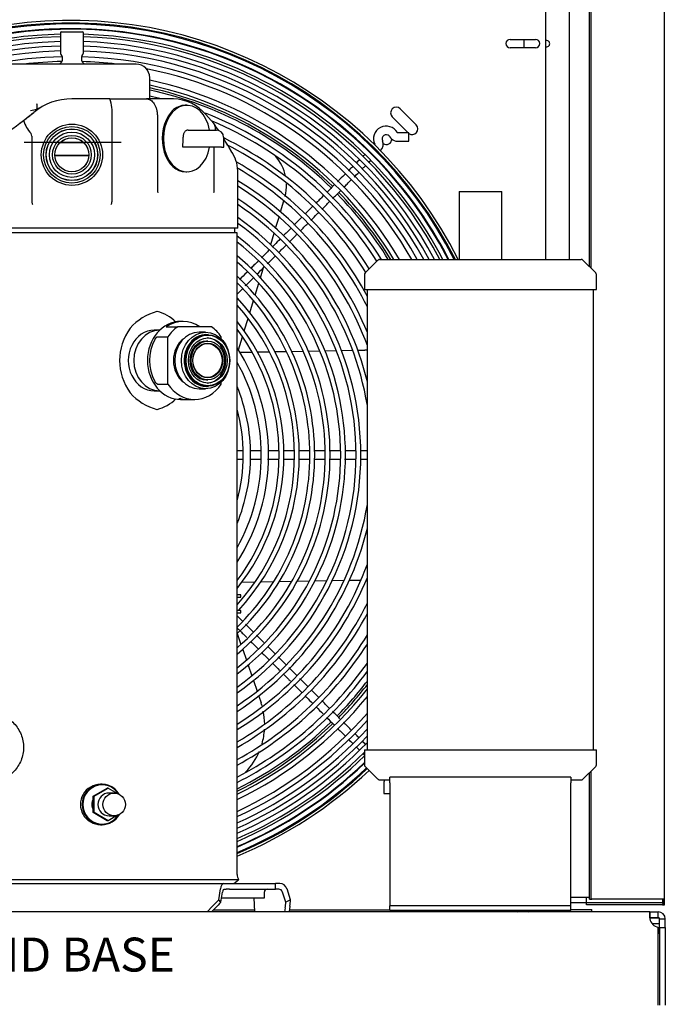
# Model space of a CAD drawing. Units: inches. Extents: x 116 to 324, y 45 to 158.
# Drawn here: x 198 to 213, y 70 to 92 of the extents above; entities that cross this region are included whole.
import ezdxf
from ezdxf.lldxf.tags import DXFTag

# ---------------------------------------------------------------- set-up
doc = ezdxf.new("R2010")
doc.units = ezdxf.units.IN
doc.header["$MEASUREMENT"] = 0
for name, color, linetype in [('0251098000', 7, 'Continuous'), ('0702677', 7, 'Continuous'), ('0708231_-_SUCT_A', 7, 'Continuous'), ('0712368', 7, 'Continuous'), ('0712387', 7, 'Continuous'), ('0712548', 7, 'Continuous'), ('1H28903001', 7, 'Continuous'), ('1H76271001_01', 7, 'Continuous'), ('1H76271001_02', 7, 'Continuous'), ('1H76271001_03', 7, 'Continuous'), ('1H76271001_04', 7, 'Continuous'), ('1H96451001', 7, 'Continuous'), ('1H97868001', 7, 'Continuous'), ('3000038', 7, 'Continuous'), ('E110818001', 7, 'Continuous'), ('E110821001', 7, 'Continuous')]:
    doc.layers.add(name, color=color, linetype=linetype)
tags = doc.linetypes.add('PHANTOM2', pattern=[1.25, 0.625, -0.125, 0.125, -0.125, 0.125, -0.125]).pattern_tags.tags
tags[14:15] = [DXFTag(74, 4), DXFTag(75, 0), DXFTag(340, '0'), DXFTag(46, 0.0), DXFTag(50, 0.0), DXFTag(44, 0.0), DXFTag(45, 0.0)]
tags[12:13] = [DXFTag(74, 4), DXFTag(75, 0), DXFTag(340, '0'), DXFTag(46, 0.0), DXFTag(50, 0.0), DXFTag(44, 0.0), DXFTag(45, 0.0)]
tags[10:11] = [DXFTag(74, 4), DXFTag(75, 0), DXFTag(340, '0'), DXFTag(46, 0.0), DXFTag(50, 0.0), DXFTag(44, 0.0), DXFTag(45, 0.0)]
tags[8:9] = [DXFTag(74, 4), DXFTag(75, 0), DXFTag(340, '0'), DXFTag(46, 0.0), DXFTag(50, 0.0), DXFTag(44, 0.0), DXFTag(45, 0.0)]
tags[6:7] = [DXFTag(74, 4), DXFTag(75, 0), DXFTag(340, '0'), DXFTag(46, 0.0), DXFTag(50, 0.0), DXFTag(44, 0.0), DXFTag(45, 0.0)]
tags[4:5] = [DXFTag(74, 4), DXFTag(75, 0), DXFTag(340, '0'), DXFTag(46, 0.0), DXFTag(50, 0.0), DXFTag(44, 0.0), DXFTag(45, 0.0)]

msp = doc.modelspace()

# ---------------------------------------------------------------- linework, layer by layer
at = {"layer": '0251098000', "color": 7, "linetype": 'Continuous'}
for p, q in [((204.164, 87.492), (204.238, 87.736)), ((204.054, 87.135), (204.13, 87.381)), ((203.944, 86.774), (204.02, 87.023)), ((203.905, 86.645), (203.909, 86.66)), ((203.718, 86.035), (203.788, 86.262)), ((203.602, 85.656), (203.682, 85.918)), ((203.483, 85.266), (203.565, 85.535)), ((203.36, 84.864), (203.445, 85.142)), ((203.232, 84.444), (203.321, 84.735)), ((204.033, 84.406), (204.292, 84.41)), ((204.408, 84.412), (204.663, 84.417)), ((204.778, 84.419), (205.031, 84.423)), ((205.145, 84.425), (205.395, 84.43)), ((205.508, 84.432), (205.756, 84.436)), ((205.868, 84.438), (206.025, 84.441)), ((203.264, 84.392), (203.532, 84.397)), ((203.652, 84.399), (203.915, 84.404)), ((203.31, 79.314), (203.601, 79.32)), ((203.731, 79.322), (204.012, 79.327)), ((204.138, 79.329), (204.412, 79.334)), ((204.535, 79.336), (204.803, 79.341)), ((204.924, 79.343), (205.188, 79.347)), ((205.307, 79.349), (205.567, 79.354)), ((205.684, 79.356), (205.942, 79.36)), ((206.058, 79.362), (206.08, 79.363)), ((203.204, 78.178), (203.287, 77.937)), ((203.325, 77.828), (203.407, 77.589)), ((203.444, 77.482), (203.526, 77.245)), ((203.562, 77.138), (203.643, 76.903)), ((203.68, 76.797), (203.731, 76.65))]:
    msp.add_line(p, q, dxfattribs=at)
for centre, radius, start, end in [((203.295, 88.073), 1, 11.9642, 40.9277), ((203.295, 88.073), 1, 346.0036, 2.2338), ((206.051, 82.941), 1.5, 88.8439, 91), ((202.312, 76.161), 1.5, 16.1735, 19), ((202.312, 76.161), 1.5, 0.5679, 11.6016), ((202.312, 76.161), 1.5, 343.8068, 356.2792), ((202.312, 76.161), 1.5, 315.955, 337.1978)]:
    msp.add_arc(centre, radius, start, end, dxfattribs=at)
at = {"layer": '0702677', "color": 7, "linetype": 'Continuous'}
for p, q in [((210.581, 75.006), (206.581, 75.006)), ((206.581, 74.879), (206.581, 75.006)), ((206.581, 74.879), (206.581, 72.189)), ((210.581, 75.006), (210.581, 74.879)), ((210.581, 72.189), (210.581, 74.879)), ((206.581, 72.189), (206.581, 72.159)), ((206.581, 72.062), (206.581, 72.159)), ((210.581, 72.159), (206.581, 72.159)), ((210.581, 72.062), (206.581, 72.062)), ((210.581, 72.159), (210.581, 72.189)), ((210.581, 72.062), (210.581, 72.159))]:
    msp.add_line(p, q, dxfattribs=at)
at = {"layer": '0708231_-_SUCT_A', "color": 7, "linetype": 'Continuous'}
for p, q in [((208.112, 87.943), (209.05, 87.943)), ((208.112, 87.943), (208.112, 86.443)), ((209.05, 86.443), (209.05, 87.943)), ((206.316, 86.429), (206.032, 86.144)), ((206.352, 86.443), (210.81, 86.443)), ((211.13, 86.144), (210.845, 86.429)), ((206.017, 86.109), (206.017, 85.777)), ((211.144, 85.777), (211.144, 86.109)), ((206.017, 85.777), (211.144, 85.777)), ((206.08, 85.777), (206.08, 75.609)), ((211.081, 75.609), (211.081, 85.777)), ((206.017, 75.609), (211.144, 75.609)), ((206.017, 75.609), (206.017, 75.277)), ((211.144, 75.277), (211.144, 75.609)), ((206.032, 75.242), (206.316, 74.958)), ((210.845, 74.958), (211.13, 75.242)), ((206.352, 74.943), (206.581, 74.943)), ((210.581, 74.943), (210.81, 74.943))]:
    msp.add_line(p, q, dxfattribs=at)
for centre, start, end in [((206.352, 86.393), 90, 135), ((210.81, 86.393), 45, 90), ((206.067, 86.109), 135, 180), ((211.094, 86.109), 0, 45), ((206.067, 75.277), 180, 225), ((211.094, 75.277), 315, 0), ((206.352, 74.993), 225, 270), ((210.81, 74.993), 270, 315)]:
    msp.add_arc(centre, 0.05, start, end, dxfattribs=at)
at = {"layer": '0712368', "color": 7, "linetype": 'Continuous'}
for p, q in [((212.323, 72.03), (182.415, 72.03)), ((212.323, 72.03), (212.51, 72.03)), ((212.323, 72.03), (212.323, 71.946)), ((212.51, 71.946), (212.51, 72.03)), ((212.315, 71.897), (212.51, 71.897)), ((212.323, 71.946), (212.323, 71.904)), ((212.323, 71.904), (212.51, 71.904)), ((212.51, 71.904), (212.51, 71.946)), ((212.54, 71.874), (212.582, 71.874)), ((212.54, 71.687), (212.54, 71.874)), ((212.582, 71.874), (212.666, 71.874)), ((212.666, 71.687), (212.666, 71.874)), ((212.51, 69.967), (212.51, 71.687)), ((212.515, 71.678), (212.515, 71.555)), ((212.54, 71.687), (212.54, 69.967)), ((212.54, 71.687), (212.666, 71.687)), ((212.666, 71.687), (212.666, 69.967)), ((212.51, 71.555), (212.525, 71.555)), ((212.525, 71.555), (212.54, 71.555))]:
    msp.add_line(p, q, dxfattribs=at)
for centre, radius, start, end in [((212.51, 71.874), 0.156, 0, 90), ((212.567, 71.93), 0.25, 192.9946, 257.0054), ((212.51, 71.874), 0.03, 0, 90), ((212.51, 71.867), 0.03, 0, 90), ((212.567, 71.923), 0.25, 257.0054, 258.1788)]:
    msp.add_arc(centre, radius, start, end, dxfattribs=at)
msp.add_open_spline([(212.323, 72.03), (212.322, 72.03), (212.321, 72.029), (212.319, 72.025), (212.319, 72.022), (212.318, 72.014), (212.317, 72.01), (212.317, 71.998), (212.317, 71.992), (212.317, 71.977), (212.317, 71.969), (212.317, 71.952), (212.318, 71.943), (212.319, 71.925), (212.319, 71.915), (212.321, 71.895), (212.322, 71.884), (212.323, 71.874)], degree=3, knots=[0, 0, 0, 0, 0.125, 0.125, 0.25, 0.25, 0.375, 0.375, 0.5, 0.5, 0.625, 0.625, 0.75, 0.75, 0.875, 0.875, 1, 1, 1, 1], dxfattribs=at)
at = {"layer": '0712387', "color": 7, "linetype": 'Continuous'}
for p, q in [((210.019, 109.73), (210.019, 86.443)), ((209.236, 91.304), (209.798, 91.304)), ((209.798, 91.117), (209.236, 91.117)), ((206.808, 89.769), (207.161, 89.416)), ((206.98, 89.244), (206.631, 89.593)), ((203.593, 72.07), (202.677, 72.07)), ((206.581, 72.07), (204.357, 72.07)), ((208.894, 72.03), (208.894, 72.062))]:
    msp.add_line(p, q, dxfattribs=at)
for centre, radius, start, end in [((209.236, 91.211), 0.0938, 90, 270), ((209.798, 91.211), 0.0937, 270, 90), ((199.516, 82.124), 8.296, 45.651, 77.7897), ((199.516, 82.124), 8.249, 45.6516, 77.7188), ((206.72, 89.681), 0.125, 45, 225), ((207.073, 89.327), 0.125, 233.4022, 45), ((206.499, 89.106), 0.125, 236.8719, 357.6291), ((199.516, 82.124), 8.249, 31.5777, 44.3442), ((199.516, 82.124), 8.296, 31.3776, 44.3514), ((199.516, 82.124), 8.249, 315.656, 322.733), ((199.516, 82.124), 8.296, 315.6484, 322.3067), ((199.516, 82.124), 8.249, 296.5458, 314.3467), ((199.516, 82.124), 8.296, 296.383, 314.3474)]:
    msp.add_arc(centre, radius, start, end, dxfattribs=at)
at = {"layer": '0712548', "color": 7, "linetype": 'PHANTOM2'}
for q in [(212.373, 71.772), (212.54, 71.772)]:
    msp.add_line((212.384, 71.772), q, dxfattribs=at)
at = {"layer": '1H28903001', "color": 7, "linetype": 'Continuous'}
for p, q in [((206.999, 89.244), (206.748, 89.244)), ((206.999, 89.056), (206.999, 89.244)), ((206.748, 89.056), (206.999, 89.056)), ((206.448, 74.891), (206.448, 74.641)), ((206.448, 74.641), (206.581, 74.641))]:
    msp.add_line(p, q, dxfattribs=at)
for centre, radius, start, end in [((199.516, 82.124), 9.6, 26.7405, 247.8709), ((199.516, 82.124), 9.544, 26.91, 247.7342), ((199.516, 82.124), 9.523, 26.9751, 247.6817), ((199.516, 82.124), 9.405, 27.3406, 247.387), ((199.516, 82.124), 9.299, 91.3533, 247.1147), ((199.516, 82.124), 9.417, 89.9901, 134.9898), ((199.516, 82.124), 9.417, 45, 89.9901), ((199.516, 82.124), 9.299, 45, 88.2139), ((199.516, 82.124), 9.242, 91.3617, 246.9641), ((199.516, 82.124), 9.136, 91.3775, 246.6812), ((199.516, 82.124), 9.034, 91.393, 246.402), ((199.516, 82.124), 9.242, 27.866, 88.2028), ((199.516, 82.124), 9.136, 28.218, 88.1819), ((199.516, 82.124), 9.034, 28.5658, 88.1614), ((199.516, 82.124), 8.928, 91.4096, 246.1045), ((199.516, 82.124), 8.928, 28.9368, 88.1395), ((199.516, 82.124), 8.801, 91.1889, 245.7391), ((199.516, 82.124), 8.695, 91.2255, 96.7435), ((199.516, 82.124), 8.801, 29.3931, 88.3538), ((199.516, 82.124), 8.695, 83.2565, 88.3069), ((199.516, 82.124), 8.695, 29.7874, 78.8443), ((199.516, 82.124), 8.461, 30.6986, 78.0314), ((199.516, 82.124), 8.355, 31.1311, 77.8773), ((199.516, 82.124), 8.121, 75.6584, 77.5224), ((199.516, 82.124), 8.121, 32.1336, 68.4421), ((199.516, 82.124), 8.015, 32.2814, 66.9569), ((206.499, 89.106), 0.282, 29.8185, 204.6825), ((206.499, 89.106), 0.094, 45, 204.6825), ((206.748, 89.25), 0.006, 209.8185, 270), ((199.516, 82.124), 7.781, 31.8922, 64.055), ((199.516, 82.124), 7.675, 31.7079, 63.2004), ((206.237, 88.986), 0.006, 315, 24.6825), ((206.237, 88.986), 0.194, 315, 24.6825), ((206.499, 89.106), 0.094, 29.8185, 45), ((206.748, 89.25), 0.194, 209.8185, 225), ((206.748, 89.25), 0.194, 225, 270), ((199.516, 82.124), 9.417, 27.3038, 45), ((199.516, 82.124), 7.441, 28.089, 60.3376), ((199.516, 82.124), 9.299, 27.6788, 45), ((199.516, 82.124), 7.335, 26.4958, 59.6494), ((199.516, 82.124), 7.101, 22.4131, 58.5768), ((199.516, 82.124), 6.995, 20.2042, 58.0449), ((199.516, 82.124), 6.761, 13.8446, 56.7993), ((199.516, 82.124), 6.655, 9.4555, 56.2001), ((199.516, 82.124), 6.421, 0, 54.7905), ((199.516, 82.124), 6.315, 0, 54.109), ((199.516, 82.124), 6.081, 0, 52.6825), ((199.516, 82.124), 5.975, 0, 51.9036), ((199.516, 82.124), 5.741, 0, 50.0489), ((199.516, 82.124), 5.635, 0, 49.14), ((199.516, 82.124), 5.295, 0, 46.0196), ((199.516, 82.124), 5.401, 0, 46.9562), ((199.516, 82.124), 5.061, 0, 43.2466), ((199.516, 82.124), 4.955, 0, 41.9272), ((199.516, 82.124), 4.721, 0, 38.6596), ((199.516, 82.124), 4.615, 0, 36.9838), ((199.516, 82.124), 4.381, 0, 32.7041), ((199.516, 82.124), 4.219, 0, 29.0987), ((199.516, 82.124), 3.985, 0, 22.3178), ((199.516, 82.124), 3.823, 0, 15.3574), ((199.516, 82.124), 5.295, 313.9755, 0), ((199.516, 82.124), 3.823, 344.6426, 0), ((199.516, 82.124), 3.985, 337.6822, 0), ((199.516, 82.124), 4.219, 330.9013, 0), ((199.516, 82.124), 4.381, 327.2959, 0), ((199.516, 82.124), 4.615, 323.0162, 0), ((199.516, 82.124), 4.721, 321.3404, 0), ((199.516, 82.124), 4.955, 318.0728, 0), ((199.516, 82.124), 5.401, 313.0438, 0), ((199.516, 82.124), 5.635, 310.86, 0), ((199.516, 82.124), 5.741, 309.9511, 0), ((199.516, 82.124), 5.975, 308.0964, 0), ((199.516, 82.124), 6.081, 307.3175, 0), ((199.516, 82.124), 6.315, 305.716, 0), ((199.516, 82.124), 6.421, 305.0387, 0), ((199.516, 82.124), 5.061, 317.2414, 0), ((199.516, 82.124), 6.655, 303.6379, 350.5445), ((199.516, 82.124), 6.761, 303.0423, 346.1554), ((199.516, 82.124), 6.995, 301.8042, 339.7958), ((199.516, 82.124), 7.101, 301.2753, 337.5869), ((199.516, 82.124), 7.335, 300.1714, 333.5042), ((199.516, 82.124), 7.441, 299.6981, 331.911), ((199.516, 82.124), 7.675, 298.7066, 328.7951), ((199.516, 82.124), 7.781, 298.28, 327.5295), ((199.516, 82.124), 8.015, 297.3838, 324.9885), ((199.516, 82.124), 8.121, 296.9971, 323.9347), ((199.516, 82.124), 8.355, 296.1825, 321.7861), ((199.516, 82.124), 8.461, 295.8301, 320.8834), ((199.516, 82.124), 8.695, 295.086, 319.0239), ((199.516, 82.124), 8.801, 294.7634, 318.2356), ((199.516, 82.124), 8.928, 294.3894, 317.3344), ((199.516, 82.124), 9.034, 294.085, 316.6099), ((199.516, 82.124), 9.136, 293.7993, 315.9373), ((199.516, 82.124), 9.242, 293.5098, 314.7099), ((199.516, 82.124), 9.299, 293.3558, 314.4237), ((199.516, 82.124), 9.405, 293.0772, 313.7321), ((199.516, 82.124), 9.417, 293.0469, 313.664), ((199.516, 82.124), 9.523, 292.7758, 313.4451), ((199.516, 82.124), 9.544, 292.7221, 313.4486), ((199.516, 82.124), 9.6, 292.5823, 313.4576), ((206.642, 74.891), 0.194, 164.4299, 180)]:
    msp.add_arc(centre, radius, start, end, dxfattribs=at)
for points, knots in [([(206.027, 88.764), (206.021, 88.759), (206.006, 88.745), (205.988, 88.727), (205.976, 88.715)], [0.53516201, 0.53516201, 0.53516201, 0.53516201, 0.53885139, 0.5454124, 0.5454124, 0.5454124, 0.5454124]), ([(206.11, 88.585), (206.114, 88.588), (206.13, 88.604), (206.144, 88.619), (206.155, 88.63)], [0.45624442, 0.45624442, 0.45624442, 0.45624442, 0.458093582, 0.465664228, 0.465664228, 0.465664228, 0.465664228]), ([(205.596, 88.337), (205.556, 88.296), (205.497, 88.237), (205.438, 88.179), (205.421, 88.161)], [0.59447926, 0.59447926, 0.59447926, 0.59447926, 0.60785076, 0.61365246, 0.61365246, 0.61365246, 0.61365246]), ([(205.761, 88.502), (205.739, 88.48), (205.707, 88.447), (205.673, 88.414), (205.663, 88.403)], [0.57569036, 0.57569036, 0.57569036, 0.57569036, 0.58355979, 0.58705581, 0.58705581, 0.58705581, 0.58705581]), ([(205.968, 88.442), (205.987, 88.462), (206.012, 88.487), (206.034, 88.509), (206.04, 88.514)], [0.43367625, 0.43367625, 0.43367625, 0.43367625, 0.44153116, 0.44396282, 0.44396282, 0.44396282, 0.44396282]), ([(205.559, 88.034), (205.584, 88.059), (205.64, 88.115), (205.696, 88.171), (205.726, 88.201)], [0.38691783, 0.38691783, 0.38691783, 0.38691783, 0.39524374, 0.40530437, 0.40530437, 0.40530437, 0.40530437]), ([(205.357, 88.098), (205.318, 88.059), (205.261, 88.001), (205.203, 87.943), (205.183, 87.924)], [0.62067936, 0.62067936, 0.62067936, 0.62067936, 0.63335481, 0.63980009, 0.63980009, 0.63980009, 0.63980009]), ([(205.116, 87.857), (205.084, 87.824), (205.025, 87.765), (204.965, 87.706), (204.939, 87.68)], [0.64717629, 0.64717629, 0.64717629, 0.64717629, 0.65786112, 0.66666478, 0.66666478, 0.66666478, 0.66666478]), ([(204.831, 87.306), (204.878, 87.353), (204.936, 87.411), (204.994, 87.469), (205.005, 87.48)], [0.30691096, 0.30691096, 0.30691096, 0.30691096, 0.3224228, 0.32595783, 0.32595783, 0.32595783, 0.32595783]), ([(204.635, 87.376), (204.595, 87.336), (204.536, 87.277), (204.477, 87.218), (204.458, 87.198)], [0.70006304, 0.70006304, 0.70006304, 0.70006304, 0.71320965, 0.71956288, 0.71956288, 0.71956288, 0.71956288]), ([(204.154, 86.895), (204.11, 86.851), (204.051, 86.792), (203.992, 86.733), (203.978, 86.718)], [0.75291443, 0.75291443, 0.75291443, 0.75291443, 0.76752789, 0.77235584, 0.77235584, 0.77235584, 0.77235584]), ([(204.35, 86.825), (204.39, 86.865), (204.448, 86.923), (204.506, 86.981), (204.524, 86.998)], [0.25398832, 0.25398832, 0.25398832, 0.25398832, 0.26719036, 0.27306346, 0.27306346, 0.27306346, 0.27306346]), ([(203.669, 86.41), (203.637, 86.378), (203.581, 86.322), (203.524, 86.265), (203.499, 86.24)], [0.80628417, 0.80628417, 0.80628417, 0.80628417, 0.81670988, 0.82495742, 0.82495742, 0.82495742, 0.82495742]), ([(203.429, 86.17), (203.425, 86.165), (203.367, 86.107), (203.309, 86.049), (203.255, 85.996)], [0.83266135, 0.83266135, 0.83266135, 0.83266135, 0.83414664, 0.85177862, 0.85177862, 0.85177862, 0.85177862]), ([(203.387, 85.862), (203.388, 85.863), (203.446, 85.921), (203.504, 85.979), (203.561, 86.036)], [0.14812816, 0.14812816, 0.14812816, 0.14812816, 0.14830893, 0.1672575, 0.1672575, 0.1672575, 0.1672575]), ([(203.488, 82.03), (203.537, 82.03), (203.614, 82.03), (203.692, 82.03), (203.721, 82.03)], [0.03822191, 0.03822191, 0.03822191, 0.03822191, 0.04997259, 0.05680017, 0.05680017, 0.05680017, 0.05680017]), ([(204.558, 82.03), (204.567, 82.03), (204.645, 82.03), (204.723, 82.03), (204.794, 82.03)], [0.12179234, 0.12179234, 0.12179234, 0.12179234, 0.12374095, 0.14008455, 0.14008455, 0.14008455, 0.14008455]), ([(205.132, 82.218), (205.13, 82.218), (205.058, 82.218), (204.985, 82.218), (204.916, 82.218)], [0.83359664, 0.83359664, 0.83359664, 0.83359664, 0.83414664, 0.85041706, 0.85041706, 0.85041706, 0.85041706]), ([(205.477, 82.218), (205.434, 82.218), (205.354, 82.218), (205.274, 82.218), (205.237, 82.218)], [0.80680276, 0.80680276, 0.80680276, 0.80680276, 0.81670988, 0.82543343, 0.82543343, 0.82543343, 0.82543343]), ([(206.08, 82.218), (206.048, 82.218), (205.995, 82.218), (205.942, 82.218), (205.922, 82.218)], [0.75985819, 0.75985819, 0.75985819, 0.75985819, 0.76752789, 0.77221538, 0.77221538, 0.77221538, 0.77221538]), ([(203.554, 78.219), (203.552, 78.221), (203.497, 78.276), (203.442, 78.331), (203.388, 78.384)], [0.83359439, 0.83359439, 0.83359439, 0.83359439, 0.83414664, 0.85179544, 0.85179544, 0.85179544, 0.85179544]), ([(203.202, 78.304), (203.22, 78.286), (203.293, 78.214), (203.365, 78.141), (203.42, 78.087)], [0.14240368, 0.14240368, 0.14240368, 0.14240368, 0.14830893, 0.16632461, 0.16632461, 0.16632461, 0.16632461]), ([(203.794, 77.978), (203.765, 78.007), (203.71, 78.062), (203.655, 78.117), (203.629, 78.144)], [0.8071261, 0.8071261, 0.8071261, 0.8071261, 0.81670988, 0.82531485, 0.82531485, 0.82531485, 0.82531485]), ([(204.279, 77.493), (204.238, 77.535), (204.182, 77.59), (204.127, 77.645), (204.113, 77.659)], [0.75383022, 0.75383022, 0.75383022, 0.75383022, 0.76752789, 0.77204099, 0.77204099, 0.77204099, 0.77204099]), ([(204.219, 77.288), (204.258, 77.248), (204.313, 77.194), (204.367, 77.139), (204.383, 77.124)], [0.25415206, 0.25415206, 0.25415206, 0.25415206, 0.26719036, 0.27216807, 0.27216807, 0.27216807, 0.27216807]), ([(204.757, 77.015), (204.721, 77.051), (204.666, 77.107), (204.611, 77.162), (204.592, 77.181)], [0.70123369, 0.70123369, 0.70123369, 0.70123369, 0.71320965, 0.71942154, 0.71942154, 0.71942154, 0.71942154]), ([(204.702, 76.805), (204.748, 76.759), (204.804, 76.703), (204.86, 76.647), (204.87, 76.637)], [0.30724717, 0.30724717, 0.30724717, 0.30724717, 0.3224228, 0.32572666, 0.32572666, 0.32572666, 0.32572666]), ([(205.24, 76.532), (205.211, 76.562), (205.156, 76.617), (205.1, 76.672), (205.075, 76.698)], [0.64812461, 0.64812461, 0.64812461, 0.64812461, 0.65786112, 0.66632326, 0.66632326, 0.66632326, 0.66632326]), ([(205.476, 76.296), (205.442, 76.33), (205.387, 76.385), (205.332, 76.44), (205.311, 76.462)], [0.62215516, 0.62215516, 0.62215516, 0.62215516, 0.63335481, 0.64038498, 0.64038498, 0.64038498, 0.64038498]), ([(205.719, 76.054), (205.682, 76.091), (205.626, 76.146), (205.571, 76.202), (205.553, 76.22)], [0.59558488, 0.59558488, 0.59558488, 0.59558488, 0.60785076, 0.6137272, 0.6137272, 0.6137272, 0.6137272]), ([(205.418, 76.088), (205.446, 76.061), (205.503, 76.003), (205.561, 75.946), (205.59, 75.916)], [0.38605328, 0.38605328, 0.38605328, 0.38605328, 0.39524374, 0.40494843, 0.40494843, 0.40494843, 0.40494843]), ([(205.889, 75.884), (205.869, 75.904), (205.84, 75.933), (205.81, 75.963), (205.802, 75.971)], [0.57627921, 0.57627921, 0.57627921, 0.57627921, 0.58355979, 0.58638407, 0.58638407, 0.58638407, 0.58638407]), ([(205.835, 75.672), (205.855, 75.652), (205.878, 75.629), (205.9, 75.607), (205.904, 75.603)], [0.433748996, 0.433748996, 0.433748996, 0.433748996, 0.441531155, 0.443552757, 0.443552757, 0.443552757, 0.443552757]), ([(205.982, 75.525), (205.984, 75.523), (205.996, 75.511), (206.007, 75.5), (206.016, 75.49)], [0.45716081, 0.45716081, 0.45716081, 0.45716081, 0.458093582, 0.464292208, 0.464292208, 0.464292208, 0.464292208])]:
    msp.add_open_spline(points, degree=3, knots=knots, dxfattribs=at)
for points in [[(205.91, 88.65), (205.887, 88.627), (205.862, 88.602), (205.835, 88.576)], [(205.793, 88.267), (205.826, 88.301), (205.86, 88.334), (205.891, 88.366)], [(205.312, 87.787), (205.37, 87.845), (205.428, 87.903), (205.486, 87.961)], [(205.076, 87.551), (205.133, 87.608), (205.189, 87.664), (205.245, 87.72)], [(204.876, 87.616), (204.818, 87.559), (204.761, 87.502), (204.703, 87.444)], [(204.595, 87.07), (204.652, 87.127), (204.708, 87.183), (204.764, 87.239)], [(204.395, 87.135), (204.337, 87.078), (204.28, 87.02), (204.222, 86.963)], [(203.914, 86.655), (203.856, 86.596), (203.797, 86.538), (203.739, 86.48)], [(204.117, 86.591), (204.172, 86.647), (204.228, 86.702), (204.283, 86.758)], [(203.868, 86.343), (203.926, 86.401), (203.984, 86.459), (204.043, 86.517)], [(203.641, 86.116), (203.694, 86.169), (203.748, 86.223), (203.802, 86.277)], [(203.202, 85.677), (203.242, 85.717), (203.281, 85.756), (203.321, 85.796)], [(203.324, 82.218), (203.284, 82.218), (203.244, 82.218), (203.202, 82.218)], [(203.202, 82.03), (203.248, 82.03), (203.292, 82.03), (203.336, 82.03)], [(203.732, 82.218), (203.653, 82.218), (203.575, 82.218), (203.495, 82.218)], [(203.877, 82.03), (203.955, 82.03), (204.033, 82.03), (204.111, 82.03)], [(204.119, 82.218), (204.038, 82.218), (203.957, 82.218), (203.878, 82.218)], [(204.228, 82.03), (204.303, 82.03), (204.377, 82.03), (204.451, 82.03)], [(204.453, 82.218), (204.378, 82.218), (204.303, 82.218), (204.229, 82.218)], [(204.791, 82.218), (204.713, 82.218), (204.635, 82.218), (204.557, 82.218)], [(204.904, 82.03), (204.982, 82.03), (205.061, 82.03), (205.139, 82.03)], [(205.242, 82.03), (205.324, 82.03), (205.406, 82.03), (205.488, 82.03)], [(205.579, 82.03), (205.66, 82.03), (205.741, 82.03), (205.823, 82.03)], [(205.824, 82.218), (205.745, 82.218), (205.666, 82.218), (205.586, 82.218)], [(205.932, 82.03), (205.981, 82.03), (206.031, 82.03), (206.08, 82.03)], [(203.322, 78.45), (203.282, 78.49), (203.242, 78.53), (203.202, 78.57)], [(203.495, 78.012), (203.552, 77.955), (203.609, 77.897), (203.667, 77.84)], [(204.044, 77.729), (203.988, 77.784), (203.933, 77.839), (203.878, 77.894)], [(203.738, 77.768), (203.795, 77.712), (203.852, 77.655), (203.909, 77.598)], [(203.989, 77.518), (204.04, 77.467), (204.091, 77.416), (204.142, 77.365)], [(204.515, 77.258), (204.459, 77.313), (204.404, 77.368), (204.349, 77.423)], [(204.457, 77.05), (204.514, 76.992), (204.572, 76.934), (204.63, 76.876)], [(205.007, 76.765), (204.952, 76.821), (204.897, 76.876), (204.842, 76.931)], [(204.949, 76.558), (205.001, 76.506), (205.052, 76.455), (205.104, 76.403)], [(205.18, 76.326), (205.235, 76.272), (205.289, 76.217), (205.344, 76.163)], [(205.663, 75.844), (205.697, 75.81), (205.73, 75.776), (205.762, 75.745)], [(206.042, 75.73), (206.019, 75.754), (205.994, 75.779), (205.967, 75.805)]]:
    msp.add_open_spline(points, degree=3, dxfattribs=at)
at = {"layer": '1H76271001_01', "color": 7, "linetype": 'Continuous'}
for p, q in [((199.296, 91.45), (199.296, 91.009)), ((199.316, 91.469), (199.786, 91.469)), ((199.806, 91.009), (199.806, 91.45)), ((200.971, 90.759), (198.131, 90.759)), ((199.333, 90.928), (199.333, 90.835)), ((199.769, 90.835), (199.769, 90.928)), ((201.27, 89.992), (201.27, 90.459)), ((200.389, 89.992), (199.551, 89.992)), ((200.389, 89.992), (201.202, 89.992)), ((201.794, 89.992), (201.202, 89.992)), ((202.092, 89.849), (202.053, 89.849)), ((198.867, 89.802), (198.783, 89.772)), ((202.691, 89.444), (202.51, 89.644)), ((200.437, 87.719), (200.437, 89.606)), ((201.44, 89.606), (201.44, 87.967)), ((202.119, 89.301), (202.186, 89.301)), ((202.186, 89.301), (202.748, 89.301)), ((200.643, 89.029), (198.495, 89.029)), ((198.665, 89.167), (198.665, 87.719)), ((199.294, 89.029), (199.808, 89.029)), ((202.906, 88.925), (202.906, 89.143)), ((202.075, 88.925), (202.005, 88.925)), ((202.297, 88.925), (202.075, 88.925)), ((202.86, 88.925), (202.297, 88.925)), ((202.694, 87.967), (202.694, 88.925)), ((202.86, 88.925), (202.906, 88.925)), ((203.025, 88.915), (203.018, 88.928)), ((203.077, 88.83), (203.024, 88.916)), ((199.926, 88.743), (199.176, 88.743)), ((199.925, 88.733), (199.177, 88.733)), ((202.067, 88.377), (202.092, 88.377)), ((203.218, 87.133), (203.218, 88.408)), ((203.218, 87.133), (195.884, 87.133)), ((203.202, 87.034), (195.9, 87.034)), ((203.152, 87.034), (203.152, 87.133)), ((203.202, 72.853), (203.202, 87.034)), ((200.216, 74.849), (200.185, 74.849)), ((200.024, 74.583), (200.332, 74.763)), ((200.045, 74.583), (200.353, 74.763)), ((200.353, 74.763), (200.332, 74.763)), ((200.353, 74.763), (200.56, 74.641)), ((200.485, 74.653), (200.371, 74.653)), ((200.045, 74.583), (200.024, 74.583)), ((200.024, 74.222), (200.024, 74.583)), ((200.045, 74.222), (200.045, 74.583)), ((200.652, 74.588), (200.66, 74.583)), ((200.66, 74.583), (200.66, 74.579)), ((200.045, 74.222), (200.024, 74.222)), ((200.332, 74.041), (200.024, 74.222)), ((200.353, 74.041), (200.045, 74.222)), ((200.66, 74.222), (200.652, 74.217)), ((200.66, 74.225), (200.66, 74.222)), ((200.353, 74.041), (200.332, 74.041)), ((200.56, 74.163), (200.353, 74.041)), ((200.371, 74.151), (200.485, 74.151)), ((200.185, 73.955), (200.216, 73.955)), ((203.236, 72.735), (195.866, 72.735)), ((203.13, 72.656), (203.236, 72.735)), ((197.691, 72.656), (201.411, 72.656)), ((201.411, 72.656), (202.176, 72.656)), ((202.176, 72.656), (202.82, 72.656)), ((202.796, 72.292), (202.833, 72.534)), ((202.82, 72.656), (202.907, 72.656)), ((202.845, 72.241), (202.879, 72.465)), ((202.907, 72.656), (202.961, 72.656)), ((202.918, 72.53), (202.961, 72.53)), ((202.961, 72.656), (203.035, 72.656)), ((203.035, 72.53), (202.961, 72.53)), ((203.035, 72.656), (204.049, 72.656)), ((203.035, 72.53), (204.049, 72.53)), ((203.806, 72.341), (203.806, 72.471)), ((204.147, 72.656), (204.049, 72.656)), ((204.049, 72.53), (204.049, 72.656)), ((204.122, 72.53), (204.049, 72.53)), ((204.28, 72.241), (204.206, 72.465)), ((204.385, 72.292), (204.305, 72.534)), ((202.845, 72.241), (202.796, 72.292)), ((202.86, 72.341), (203.806, 72.341)), ((203.595, 72.03), (203.576, 72.341)), ((204.385, 72.292), (204.28, 72.241)), ((202.659, 72.153), (202.542, 72.03)), ((202.721, 72.116), (202.639, 72.03)), ((204.266, 72.116), (204.253, 72.03)), ((204.369, 72.153), (204.351, 72.03))]:
    msp.add_line(p, q, dxfattribs=at)
for centre, radius, start, end in [((199.316, 91.45), 0.0197, 90, 180), ((199.786, 91.45), 0.0197, 0, 90), ((199.349, 91.009), 0.0531, 180, 229.3186), ((199.28, 90.928), 0.0531, 0, 49.3186), ((199.822, 90.928), 0.0531, 130.6814, 180), ((199.753, 91.009), 0.0531, 310.6814, 0), ((199.329, 90.741), 0.0531, 117.3991, 160.6413), ((199.28, 90.835), 0.0531, 297.3991, 0), ((199.822, 90.835), 0.0531, 180, 242.6009), ((199.773, 90.741), 0.0531, 19.3587, 62.6009), ((200.971, 90.459), 0.299, 0, 90), ((199.551, 88.659), 1.333, 90, 129.2751), ((198.514, 89.811), 0.271, 351.6542, 15.8351), ((199.562, 89.691), 0.88, 354.4227, 19.9573), ((201.777, 89.045), 0.947, 39.28, 88.9425), ((193.866, 95.566), 7.612, 306.7069, 309.2619), ((193.645, 95.88), 7.996, 307.2003, 309.2751), ((198.512, 90.561), 0.835, 278.2634, 288.9484), ((202.673, 88.994), 1.166, 141.0138, 148.3477), ((193.646, 95.88), 7.996, 301.603, 307.2003), ((199.239, 89.766), 0.8, 198.5289, 222.3606), ((197.411, 85.732), 6.453, 33.4588, 35.1629), ((198.567, 89.171), 0.0972, 357.7378, 34.5897), ((202.748, 89.143), 0.157, 0, 90), ((197.411, 85.732), 6.453, 29.6522, 31.466), ((202.421, 88.376), 0.797, 2.0056, 35.0583), ((201.547, 87.965), 0.107, 179.1081, 205.7004), ((202.529, 87.965), 0.165, 344.0075, 0.8728), ((198.772, 87.716), 0.107, 178.3182, 213.8829), ((200.329, 87.716), 0.108, 326.2804, 1.523), ((201.712, 84.182), 1.145, 104.1847, 139.5852), ((201.225, 84.428), 0.889, 45.2172, 76.5487), ((201.8, 84.211), 1.195, 143.3842, 216.6158), ((201.712, 84.241), 1.145, 220.4162, 255.8139), ((201.225, 83.995), 0.889, 283.449, 314.7585), ((200.181, 74.402), 0.443, 89.5313, 270.5159), ((203.429, 72.853), 0.226, 180, 211.449), ((203.865, 72.471), 0.0591, 90.0004, 180)]:
    msp.add_arc(centre, radius, start, end, dxfattribs=at)
for centre, major_axis, ratio, start_param, end_param in [((202.092, 89.113), (0, 0.736), 0.707107, -1.312795, 4.454941), ((202.053, 89.113), (0, -0.736), 0.707107, 3.141593, 3.724258), ((202.067, 89.113), (0, 0.736), 0.707107, 0.836995, 3.141593), ((199.238, 89.113), (0, -3.917), 0.707107, 1.522941, 1.578535), ((200.216, 74.402), (0, -0.447), 0.984808, 2.095637, 6.283185), ((200.219, 74.402), (0, -0.433), 0.984808, 2.120628, 6.283185), ((200.371, 74.402), (0, -0.251), 0.984808, 3.141593, 6.283185), ((200.255, 74.402), (0, 0.268), 0.984808, 1.063198, 2.078395), ((200.216, 74.402), (0, -0.447), 0.984808, 0, 1.056039), ((200.219, 74.402), (0, -0.433), 0.984808, 0, 1.004016), ((202.907, 72.471), (0, -0.185), 0.422618, 3.141593, 4.363323), ((202.918, 72.432), (0, -0.0984), 0.422618, 3.141593, 4.363323), ((204.122, 72.432), (0, 0.0984), 0.906308, 5.061455, 6.283185), ((204.147, 72.471), (0, -0.185), 0.906308, 1.919862, 3.141593), ((202.714, 70.701), (1.477, 2.218), 0.356118, 1.031187, 1.112645), ((202.771, 70.804), (1.334, 2.003), 0.356118, 1.031187, 1.112645), ((202.771, 70.804), (1.334, 2.003), 0.356118, -0.64692, -0.565462), ((202.714, 70.701), (1.477, 2.218), 0.356118, -0.64692, -0.565462)]:
    msp.add_ellipse(centre, major_axis=major_axis, ratio=ratio, start_param=start_param, end_param=end_param, dxfattribs=at)
msp.add_ellipse((200.485, 74.402), major_axis=(0, -0.251), ratio=0.984808, dxfattribs=at)
msp.add_open_spline([(200.855, 89.994), (200.864, 89.994), (200.874, 89.993), (200.883, 89.993)], degree=3, dxfattribs=at)
for points, knots in [([(201.202, 89.992), (201.204, 89.992), (201.209, 89.991), (201.217, 89.991), (201.224, 89.99), (201.232, 89.989), (201.24, 89.987), (201.253, 89.983), (201.271, 89.976), (201.301, 89.958), (201.335, 89.929), (201.371, 89.88), (201.401, 89.822), (201.418, 89.771), (201.427, 89.734), (201.431, 89.713), (201.434, 89.692), (201.437, 89.671), (201.439, 89.649), (201.44, 89.627), (201.44, 89.613), (201.44, 89.606)], [0, 0, 0, 0, 0.019832, 0.040035, 0.060609, 0.081554, 0.10287, 0.124557, 0.19084, 0.249329, 0.379109, 0.499121, 0.626601, 0.749281, 0.785231, 0.821134, 0.856991, 0.892805, 0.928577, 0.964308, 1, 1, 1, 1]), ([(202.723, 89.302), (202.723, 89.303), (202.723, 89.307), (202.724, 89.314), (202.725, 89.323), (202.725, 89.346), (202.721, 89.381), (202.706, 89.422), (202.69, 89.445), (202.68, 89.455)], [0.1761691, 0.1761691, 0.1761691, 0.1761691, 0.1822129, 0.2049834, 0.2277532, 0.2505225, 0.3734102, 0.500568, 0.6179125, 0.6179125, 0.6179125, 0.6179125]), ([(202.119, 89.301), (202.112, 89.301), (202.104, 89.3), (202.09, 89.296), (202.083, 89.293), (202.069, 89.285), (202.063, 89.28), (202.051, 89.268), (202.045, 89.262), (202.035, 89.247), (202.03, 89.239), (202.022, 89.222), (202.019, 89.213), (202.013, 89.194), (202.011, 89.184), (202.008, 89.164), (202.008, 89.154), (202.008, 89.143)], [0, 0, 0, 0, 0.125, 0.125, 0.25, 0.25, 0.375, 0.375, 0.5, 0.5, 0.625, 0.625, 0.75, 0.75, 0.875, 0.875, 1, 1, 1, 1])]:
    msp.add_open_spline(points, degree=3, knots=knots, dxfattribs=at)
at = {"layer": '1H76271001_02', "color": 7, "linetype": 'Continuous'}
for radius in [0.676, 0.625, 0.57, 0.569, 0.499, 0.429, 0.376, 0.375]:
    msp.add_circle((199.551, 88.756), radius, dxfattribs=at)
at = {"layer": '1H76271001_03', "color": 7, "linetype": 'Continuous'}
for p, q in [((202.008, 85.073), (201.958, 85.073)), ((201.492, 84.881), (201.371, 84.881)), ((201.635, 84.955), (201.889, 84.955)), ((202.635, 84.955), (201.889, 84.955)), ((201.44, 84.732), (201.673, 84.732)), ((201.673, 83.69), (201.673, 84.732)), ((202.506, 84.835), (202.36, 84.835)), ((202.548, 84.781), (202.524, 84.781)), ((202.553, 84.64), (202.524, 84.64)), ((202.851, 84.689), (202.851, 84.732)), ((202.524, 83.782), (202.553, 83.782)), ((201.371, 83.542), (201.492, 83.542)), ((201.44, 83.69), (201.673, 83.69)), ((202.36, 83.587), (202.506, 83.587)), ((202.524, 83.641), (202.548, 83.641)), ((202.851, 83.69), (202.851, 83.734)), ((201.937, 83.375), (201.956, 83.341)), ((202.266, 83.341), (201.956, 83.341)), ((202.209, 83.349), (202.262, 83.349)), ((202.266, 83.341), (202.27, 83.349))]:
    msp.add_line(p, q, dxfattribs=at)
msp.add_arc((202.151, 84.255), 0.907, 256.9648, 273.6681, dxfattribs=at)
for centre, major_axis, start_param, end_param in [((201.958, 84.211), (0, -0.862), 3.141593, 6.283185), ((202.008, 84.211), (0, -0.862), 2.612002, 3.671184), ((201.371, 84.211), (0, 0.669), 0, 3.141593), ((201.492, 84.211), (0, -0.669), 3.141593, 6.283185), ((202.262, 84.211), (0, 0.862), 0.529591, 0.921987), ((202.262, 84.211), (0, 0.862), 5.361199, 5.753594), ((202.008, 84.211), (0, 0.862), 1.001844, 2.139749), ((202.282, 84.211), (0, -0.57), 3.714415, 5.710363), ((202.36, 84.211), (0, -0.624), 3.141593, 6.283185), ((202.522, 84.211), (0, -0.572), 3.048295, 6.283185), ((202.524, 84.211), (0, -0.57), 3.141593, 6.283185), ((202.524, 84.211), (0, -0.429), 3.141593, 6.283185), ((202.524, 84.211), (0, 0.499), 3.175955, 6.248823), ((202.262, 84.211), (0, 0.862), 2.219606, 4.063579), ((202.522, 84.211), (0, -0.572), 0, 0.091526)]:
    msp.add_ellipse(centre, major_axis=major_axis, ratio=0.857167, start_param=start_param, end_param=end_param, dxfattribs=at)
for centre, major_axis in [((202.506, 84.211), (0, -0.624)), ((202.548, 84.211), (0, -0.57)), ((202.553, 84.211), (0, -0.56)), ((202.553, 84.211), (0, 0.499)), ((202.553, 84.211), (0, -0.429)), ((202.553, 84.211), (0, -0.385)), ((202.548, 84.211), (0, 0.375))]:
    msp.add_ellipse(centre, major_axis=major_axis, ratio=0.857167, dxfattribs=at)
for points, knots in [([(201.386, 84.676), (201.387, 84.678), (201.389, 84.682), (201.393, 84.688), (201.397, 84.693), (201.402, 84.7), (201.408, 84.708), (201.415, 84.717), (201.423, 84.723), (201.429, 84.728), (201.433, 84.731), (201.437, 84.732), (201.439, 84.732), (201.44, 84.732)], [0, 0, 0, 0, 0.083401, 0.164523, 0.24363, 0.321007, 0.460977, 0.589661, 0.708512, 0.815283, 0.879623, 0.940344, 1, 1, 1, 1]), ([(201.44, 83.69), (201.439, 83.69), (201.438, 83.69), (201.436, 83.691), (201.434, 83.692), (201.432, 83.693), (201.428, 83.695), (201.423, 83.699), (201.415, 83.706), (201.408, 83.714), (201.4, 83.724), (201.393, 83.735), (201.388, 83.743), (201.386, 83.747)], [0, 0, 0, 0, 0.035899, 0.071789, 0.108252, 0.145845, 0.185077, 0.291993, 0.410993, 0.53942, 0.679129, 0.83553, 1, 1, 1, 1]), ([(201.946, 83.354), (201.943, 83.354), (201.934, 83.356), (201.924, 83.36), (201.918, 83.364), (201.92, 83.367), (201.924, 83.369), (201.928, 83.369), (201.933, 83.37), (201.939, 83.371), (201.944, 83.371), (201.947, 83.371)], [0.3159705, 0.3159705, 0.3159705, 0.3159705, 0.374688, 0.5002402, 0.6254336, 0.7500579, 0.8005451, 0.8504593, 0.9001223, 0.9498607, 1, 1, 1, 1])]:
    msp.add_open_spline(points, degree=3, knots=knots, dxfattribs=at)
at = {"layer": '1H76271001_04', "color": 7, "linetype": 'Continuous'}
msp.add_open_spline([(197.787, 76.412), (197.792, 76.412), (197.802, 76.412), (197.816, 76.411), (197.83, 76.411), (197.845, 76.409), (197.859, 76.408), (197.874, 76.406), (197.888, 76.403), (197.902, 76.401), (197.933, 76.394), (197.981, 76.381), (198.044, 76.356), (198.105, 76.325), (198.183, 76.274), (198.273, 76.196), (198.363, 76.081), (198.43, 75.951), (198.472, 75.809), (198.486, 75.662), (198.472, 75.515), (198.43, 75.373), (198.363, 75.243), (198.273, 75.128), (198.183, 75.05), (198.105, 74.999), (198.044, 74.968), (197.981, 74.943), (197.93, 74.929), (197.891, 74.921), (197.865, 74.917), (197.839, 74.914), (197.813, 74.912), (197.796, 74.912), (197.787, 74.912)], degree=3, knots=[0, 0, 0, 0, 0.006949, 0.013888, 0.020818, 0.027745, 0.034671, 0.041599, 0.048533, 0.055476, 0.062431, 0.093538, 0.124685, 0.155943, 0.187242, 0.25013, 0.313019, 0.375477, 0.437694, 0.500002, 0.56231, 0.624528, 0.686986, 0.749873, 0.812762, 0.844059, 0.87532, 0.906466, 0.937573, 0.950083, 0.962561, 0.975027, 0.9875, 1, 1, 1, 1], dxfattribs=at)
at = {"layer": '1H96451001', "color": 7, "linetype": 'Continuous'}
for p, q in [((210.581, 72.352), (210.991, 72.352)), ((212.599, 72.227), (210.581, 72.227)), ((212.599, 72.227), (212.614, 72.227)), ((212.614, 72.227), (212.614, 72.312)), ((212.614, 72.227), (212.616, 72.227))]:
    msp.add_line(p, q, dxfattribs=at)
at = {"layer": '1H97868001', "color": 7, "linetype": 'Continuous'}
for p, q in [((210.991, 86.283), (210.991, 109.665)), ((211.026, 86.248), (211.026, 109.665)), ((212.651, 72.312), (212.651, 109.665)), ((210.991, 72.312), (210.991, 75.104)), ((211.026, 72.312), (211.026, 75.139)), ((210.928, 72.187), (210.928, 72.352)), ((210.991, 72.312), (211.026, 72.312)), ((211.026, 72.312), (211.041, 72.312)), ((212.601, 72.312), (211.041, 72.312)), ((212.651, 72.312), (212.601, 72.312)), ((212.616, 72.187), (212.616, 72.312)), ((212.651, 72.187), (212.651, 72.312)), ((212.601, 72.187), (210.928, 72.187)), ((212.601, 72.187), (212.616, 72.187)), ((212.616, 72.187), (212.651, 72.187))]:
    msp.add_line(p, q, dxfattribs=at)
at = {"layer": '3000038', "color": 7, "linetype": 'Continuous'}
for p, q in [((203.286, 79.032), (203.202, 79.032)), ((203.202, 78.983), (203.286, 78.983)), ((203.286, 78.983), (203.286, 79.032)), ((203.286, 78.688), (203.202, 78.688)), ((203.202, 78.638), (203.286, 78.638)), ((203.286, 78.638), (203.286, 78.688))]:
    msp.add_line(p, q, dxfattribs=at)
at = {"layer": 'E110818001', "color": 7, "linetype": 'Continuous'}
msp.add_arc((209.331, 72.232), 0.21, 285.8658, 305.7246, dxfattribs=at)
at = {"layer": 'E110821001', "color": 7, "linetype": 'Continuous'}
for p, q in [((210.541, 109.637), (210.541, 86.443)), ((209.541, 91.304), (209.541, 91.117)), ((210.581, 72.081), (211.041, 72.081)), ((211.041, 72.03), (211.041, 72.081))]:
    msp.add_line(p, q, dxfattribs=at)
for centre, radius, start, end in [((210.041, 91.21), 0.07, 0, 108.7793), ((210.041, 91.21), 0.07, 251.2207, 0), ((209.677, 72.159), 0.136, 225.4896, 250.8832)]:
    msp.add_arc(centre, radius, start, end, dxfattribs=at)

# ---------------------------------------------------------------- texts
at = {"insert": (184.69, 71.46), "char_height": 0.75, "attachment_point": 1}
msp.add_mtext_dynamic_manual_height_columns('H SERIES MEDIUM INDOOR HD BASE', width=135.92024, gutter_width=1, heights=[0], dxfattribs=at)

doc.saveas('drawing.dxf')
